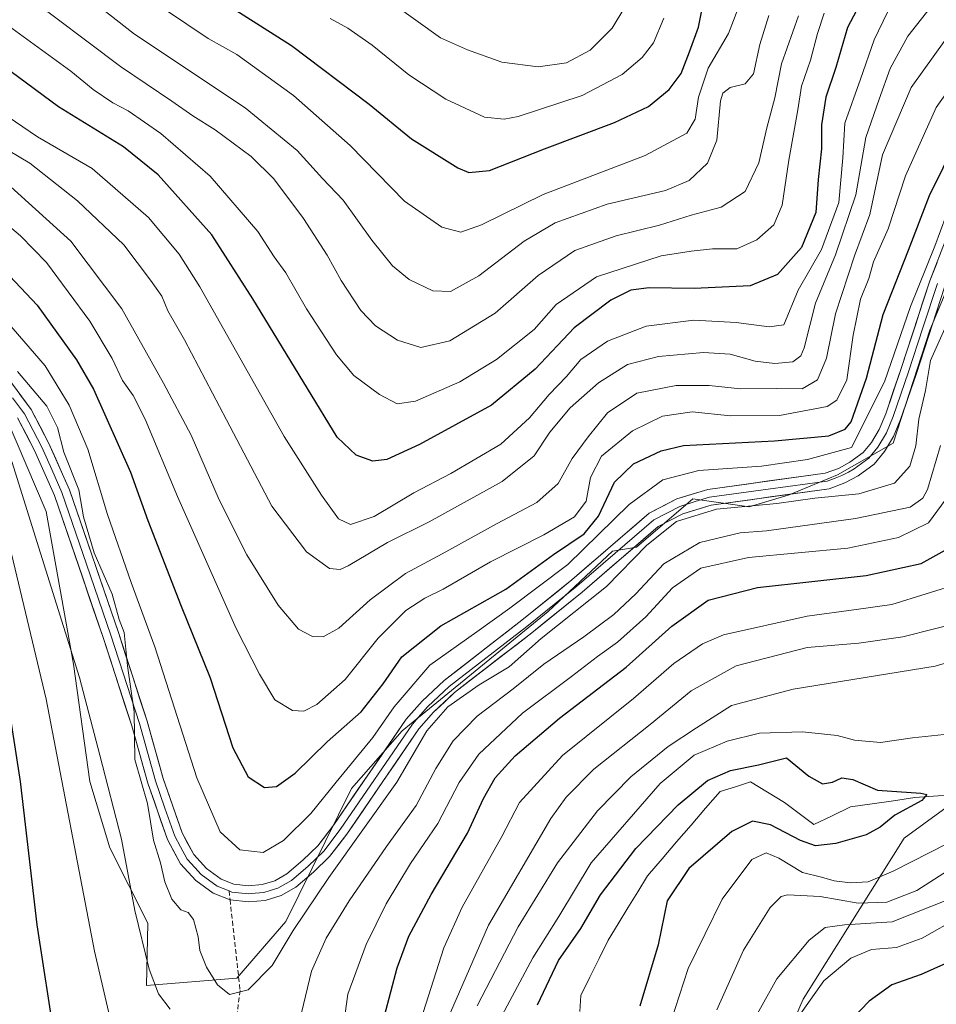
# Model space of a CAD drawing. Units: metres. Extents: x 596561 to 599983, y 4775384 to 4777747.
# Drawn here: x 597566 to 597760, y 4775637 to 4775845 of the extents above; entities that cross this region are included whole.
import ezdxf

# ---------------------------------------------------------------- set-up
doc = ezdxf.new("R2010")
doc.units = ezdxf.units.M
doc.header["$MEASUREMENT"] = 0
doc.linetypes.add('TRAZOSX2', pattern=[1.5, 1, -0.5])
for name, color, linetype, lineweight in [('Arbolado forestal CxS', 92, 'Continuous', 0), ('Corriente natural lineal', 142, 'Continuous', 13), ('Curva de nivel maestra', 36, 'Continuous', 30), ('Curva de nivel normal', 36, 'Continuous', 0), ('Layer 0', 7, 'Continuous', 0), ('Senda', 19, 'TRAZOSX2', 0)]:
    doc.layers.add(name, color=color, linetype=linetype, lineweight=lineweight)

# ---------------------------------------------------------------- blocks, each defined once
blk = doc.blocks.new('*U150')
at = {"layer": 'Arbolado forestal CxS', "color": 92, "linetype": 'Continuous', "lineweight": 0}
blk.add_polyline3d([(597720.3001, 4775610.5143, 475.0144), (597732.0867, 4775637.7295, 472.1085), (597753.4839, 4775671.8381, 454.7686), (597775.9131, 4775688.1333, 452.3768), (597786.2269, 4775700.1051, 451.7303), (597792.2089, 4775720.3885, 452.3443), (597795.7039, 4775744.5123, 454.9651), (597789.0895, 4775771.9215, 463.6771), (597809.1243, 4775799.0505, 460.7474), (597828.4743, 4775822.3721, 456.9239), (597844.0251, 4775846.3687, 463.9046), (597860.6843, 4775858.2743, 471.9938), (597861.3951, 4775863.9885, 475.8234), (597867.9353, 4775878.5427, 487.5261), (597869.4001, 4775893.1513, 499.1643), (597883.3841, 4775893.0459, 500.9277), (597906.2535, 4775896.5789, 501.9427), (597911.4643, 4775906.6969, 507.0545), (597920.4585, 4775914.8683, 513.104)], dxfattribs=at)
blk = doc.blocks.new('*U194')
at = {"layer": 'Curva de nivel normal', "color": 36, "linetype": 'Continuous', "lineweight": 0}
blk.add_polyline3d([(597578.53, 4775851.53, 540), (597590.48, 4775842.06, 540), (597613.91, 4775826.46, 540), (597624.93, 4775817.48, 540), (597630.32, 4775811.55, 540), (597634.67, 4775806.9, 540), (597640.75, 4775798.48, 540), (597645.13, 4775793.01, 540), (597648.66, 4775790.15, 540), (597653.72, 4775787.7, 540), (597657.4, 4775787.59, 540), (597663.43, 4775790.9, 540), (597673, 4775798.22, 540), (597679.62, 4775802.15, 540), (597690.63, 4775806.06, 540), (597702.99, 4775809.01, 540), (597707.96, 4775811.07, 540), (597711.84, 4775814.76, 540), (597713.87, 4775819.67, 540), (597714.63, 4775827.98, 540), (597715.1, 4775829.58, 540), (597716.66, 4775830.82, 540), (597719.87, 4775831.54, 540), (597721.59, 4775833.7, 540), (597722.96, 4775839.89, 540), (597724.86, 4775846.03, 540)], dxfattribs=at)
blk = doc.blocks.new('*U195')
at = {"layer": 'Curva de nivel normal', "color": 36, "linetype": 'Continuous', "lineweight": 0}
for points in [[(597564.55, 4775751.56, 485), (597570.59, 4775732.2, 485), (597578.83, 4775705.84, 485), (597583.14, 4775689.36, 485), (597587.74, 4775671.6, 485), (597590.59, 4775656.48, 485), (597593.64, 4775644.05, 485), (597595.6, 4775638.86, 485), (597598.07, 4775635.57, 485)], [(597625.85, 4775634.83, 485), (597628.01, 4775643.62, 485), (597631.08, 4775650.63, 485), (597635.95, 4775658.52, 485), (597643.84, 4775670.05, 485), (597650.18, 4775678.73, 485), (597654.29, 4775686.54, 485), (597657.98, 4775692.46, 485), (597663.09, 4775697.68, 485), (597670.72, 4775703.42, 485), (597677.18, 4775708.65, 485), (597685.66, 4775714.43, 485), (597692, 4775719.21, 485), (597696.71, 4775723.57, 485), (597702.62, 4775729.94, 485), (597710.21, 4775734.46, 485), (597718.76, 4775736.5, 485), (597724.33, 4775736.9, 485), (597743.19, 4775739.48, 485), (597754.79, 4775741.93, 485), (597757.5, 4775743.85, 485), (597758.46, 4775745.66, 485), (597761.18, 4775754.99, 485)]]:
    blk.add_polyline3d(points, dxfattribs=at)
blk = doc.blocks.new('*U208')
at = {"layer": 'Curva de nivel normal', "color": 36, "linetype": 'Continuous', "lineweight": 0}
blk.add_polyline3d([(597558.84, 4775820.34, 515), (597568.34, 4775814.75, 515), (597578.44, 4775806.77, 515), (597588.21, 4775797.48, 515), (597593.91, 4775790.01, 515), (597596.31, 4775786.63, 515), (597597.58, 4775783.46, 515), (597601.08, 4775777.34, 515), (597610, 4775760.41, 515), (597619.56, 4775742.16, 515), (597626.91, 4775732.43, 515), (597631.82, 4775728.89, 515), (597634.07, 4775728.73, 515), (597635.78, 4775729.51, 515), (597644.11, 4775734.42, 515), (597652.91, 4775738.8, 515), (597668.38, 4775747.34, 515), (597675.14, 4775752.77, 515), (597678.5, 4775757.77, 515), (597682.74, 4775762.94, 515), (597688.77, 4775768.27, 515), (597694.88, 4775772.11, 515), (597701.45, 4775773.82, 515), (597711, 4775774.68, 515), (597716.67, 4775774.29, 515), (597721.96, 4775772.86, 515), (597726.13, 4775772.34, 515), (597729.94, 4775772.68, 515), (597731.65, 4775773.98, 515), (597732.33, 4775775.66, 515), (597734.75, 4775785.1, 515), (597738.95, 4775795.32, 515), (597743.25, 4775808.06, 515), (597745.37, 4775820.23, 515), (597748.21, 4775828.33, 515), (597750.57, 4775834.81, 515), (597754.3, 4775841.68, 515), (597759, 4775847.64, 515)], dxfattribs=at)
blk = doc.blocks.new('*U210')
at = {"layer": 'Curva de nivel normal', "color": 36, "linetype": 'Continuous', "lineweight": 0}
blk.add_polyline3d([(597719, 4775849.23, 545), (597716.33, 4775842.23, 545), (597711.98, 4775834.89, 545), (597709.92, 4775828.74, 545), (597709.26, 4775824.08, 545), (597707.5, 4775821.14, 545), (597698.66, 4775816.39, 545), (597677.02, 4775808.1, 545), (597663.97, 4775801.72, 545), (597659.59, 4775800.14, 545), (597655.56, 4775801.18, 545), (597647.71, 4775806.72, 545), (597636.2, 4775818.54, 545), (597624.19, 4775829.08, 545), (597612.19, 4775837.75, 545), (597606.07, 4775841.2, 545), (597597.04, 4775847.26, 545)], dxfattribs=at)
blk = doc.blocks.new('*U213')
at = {"layer": 'Curva de nivel normal', "color": 36, "linetype": 'Continuous', "lineweight": 0}
blk.add_polyline3d([(597557.06, 4775788.61, 495), (597571.59, 4775771.81, 495), (597576.65, 4775763.53, 495), (597580.61, 4775754.17, 495), (597584.79, 4775740.34, 495), (597589.76, 4775725.98, 495), (597594.78, 4775712.33, 495), (597603.68, 4775684.58, 495), (597608.62, 4775673.18, 495), (597612.79, 4775669.35, 495), (597617.76, 4775668.81, 495), (597622.04, 4775671.32, 495), (597627.82, 4775677.02, 495), (597633.2, 4775683.66, 495), (597641, 4775693.16, 495), (597645.48, 4775699.63, 495), (597653.04, 4775708.47, 495), (597663, 4775715.53, 495), (597669.96, 4775720.55, 495), (597682.28, 4775729.74, 495), (597695.25, 4775742.45, 495), (597702.4, 4775747.69, 495), (597710, 4775749.7, 495), (597723.29, 4775750.61, 495), (597733.04, 4775751.99, 495), (597742.33, 4775754.58, 495), (597749.36, 4775768.47, 495), (597754.86, 4775784.39, 495), (597760.02, 4775797.18, 495), (597762.41, 4775803.71, 495)], dxfattribs=at)
blk = doc.blocks.new('*U234')
at = {"layer": 'Curva de nivel normal', "color": 36, "linetype": 'Continuous', "lineweight": 0}
blk.add_polyline3d([(597557.56, 4775806.78, 505), (597566.34, 4775799.39, 505), (597571.86, 4775793.72, 505), (597581.07, 4775781.29, 505), (597585.77, 4775773.42, 505), (597587.98, 4775768.75, 505), (597590.22, 4775765.59, 505), (597592.79, 4775760.52, 505), (597599.61, 4775744.16, 505), (597612.02, 4775716.25, 505), (597616.97, 4775706.53, 505), (597620.22, 4775701.11, 505), (597623.97, 4775698.86, 505), (597626.34, 4775698.69, 505), (597629.12, 4775700.14, 505), (597635.1, 4775705.45, 505), (597642.1, 4775714.18, 505), (597647.96, 4775720.02, 505), (597651.99, 4775722.62, 505), (597655.9, 4775724.52, 505), (597665.93, 4775730.35, 505), (597677.23, 4775736.06, 505), (597683.68, 4775739.88, 505), (597686.15, 4775743.15, 505), (597687.08, 4775748.17, 505), (597689.43, 4775752.69, 505), (597696, 4775758.1, 505), (597702.32, 4775761.2, 505), (597708.62, 4775762.07, 505), (597716.74, 4775761.24, 505), (597727.09, 4775761.33, 505), (597737.22, 4775763.22, 505), (597739.25, 4775764.59, 505), (597741.38, 4775768.88, 505), (597742.74, 4775778.34, 505), (597744.27, 4775785.95, 505), (597746.01, 4775790.32, 505), (597747.01, 4775793.88, 505), (597750.14, 4775800.88, 505), (597753.79, 4775812.09, 505), (597760.29, 4775826.58, 505), (597770.87, 4775841.5, 505)], dxfattribs=at)
blk = doc.blocks.new('*U236')
at = {"layer": 'Curva de nivel normal', "color": 36, "linetype": 'Continuous', "lineweight": 0}
for points in [[(597561.83, 4775742.72, 480), (597571.78, 4775701.27, 480), (597582, 4775647.87, 480), (597587.77, 4775623.22, 480)], [(597634.17, 4775628.02, 480), (597635.71, 4775638.79, 480), (597639.55, 4775649.3, 480), (597643.77, 4775657.93, 480), (597648.97, 4775666.44, 480), (597654.75, 4775674.9, 480), (597659.27, 4775683.57, 480), (597663.46, 4775689.57, 480), (597672.7, 4775698.27, 480), (597683.07, 4775706.04, 480), (597688.54, 4775710.28, 480), (597692.83, 4775713.29, 480), (597698.78, 4775718.68, 480), (597704.44, 4775724.8, 480), (597710.44, 4775729.01, 480), (597720.55, 4775731.26, 480), (597741.57, 4775733.24, 480), (597752.29, 4775735.47, 480), (597758.66, 4775738.62, 480), (597762.41, 4775743.67, 480)]]:
    blk.add_polyline3d(points, dxfattribs=at)
blk = doc.blocks.new('*U238')
at = {"layer": 'Curva de nivel normal', "color": 36, "linetype": 'Continuous', "lineweight": 0}
blk.add_polyline3d([(597564.3, 4775809.77, 510), (597577.05, 4775798.27, 510), (597587.84, 4775783.9, 510), (597596.61, 4775768.19, 510), (597602.47, 4775757.15, 510), (597608.46, 4775743.47, 510), (597614.32, 4775731.82, 510), (597620.95, 4775721.17, 510), (597625.26, 4775716.1, 510), (597628.18, 4775714.54, 510), (597630.45, 4775714.46, 510), (597633.8, 4775716.32, 510), (597640.39, 4775722.32, 510), (597647.87, 4775727.86, 510), (597655.63, 4775732, 510), (597667.33, 4775738.48, 510), (597675.7, 4775742.93, 510), (597680.26, 4775746.96, 510), (597683.18, 4775752.23, 510), (597686.61, 4775756.82, 510), (597690.71, 4775761.92, 510), (597696.89, 4775766.08, 510), (597705.24, 4775767.7, 510), (597712.24, 4775767.67, 510), (597718.84, 4775766.96, 510), (597726.49, 4775767.06, 510), (597731.93, 4775766.99, 510), (597735.16, 4775768.89, 510), (597737.06, 4775773.46, 510), (597738.97, 4775782.84, 510), (597743.01, 4775795.13, 510), (597746.21, 4775803.86, 510), (597748.89, 4775816.5, 510), (597754.97, 4775830.78, 510), (597764.68, 4775844.3, 510)], dxfattribs=at)
blk = doc.blocks.new('*U252')
at = {"layer": 'Curva de nivel maestra', "color": 36, "linetype": 'Continuous', "lineweight": 30}
blk.add_polyline3d([(597746.59, 4775853.16, 525), (597741.5, 4775843.48, 525), (597739.02, 4775835.04, 525), (597736.92, 4775828.77, 525), (597736, 4775822.9, 525), (597736.02, 4775817.82, 525), (597735.33, 4775811.34, 525), (597734.77, 4775804.35, 525), (597731.76, 4775796.89, 525), (597726.7, 4775791.21, 525), (597720.89, 4775788.81, 525), (597709.04, 4775788.22, 525), (597699.52, 4775788.33, 525), (597695.64, 4775787.87, 525), (597691.37, 4775785.72, 525), (597683.61, 4775779.87, 525), (597675.37, 4775771.16, 525), (597666.12, 4775763.48, 525), (597650.86, 4775755.17, 525), (597643.94, 4775752.04, 525), (597640.99, 4775751.69, 525), (597637.45, 4775752.91, 525), (597633.42, 4775756.71, 525), (597627.17, 4775767.04, 525), (597615.54, 4775786.01, 525), (597606.86, 4775799.56, 525), (597595.48, 4775812.3, 525), (597588.17, 4775818.21, 525), (597574.42, 4775826.69, 525), (597564.4, 4775834.13, 525)], dxfattribs=at)
blk = doc.blocks.new('*U258')
at = {"layer": 'Curva de nivel maestra', "color": 36, "linetype": 'Continuous', "lineweight": 30}
blk.add_polyline3d([(597606.94, 4775850.43, 550), (597623.74, 4775839.7, 550), (597640.22, 4775827.27, 550), (597649.16, 4775819.92, 550), (597658.96, 4775813.75, 550), (597661.31, 4775812.82, 550), (597665.66, 4775813.2, 550), (597677.33, 4775817.78, 550), (597692.17, 4775823.35, 550), (597699.33, 4775826.8, 550), (597703.76, 4775830.36, 550), (597706.25, 4775833.75, 550), (597708.03, 4775838.36, 550), (597709.92, 4775843.56, 550), (597711.96, 4775853.52, 550)], dxfattribs=at)

msp = doc.modelspace()

# ---------------------------------------------------------------- linework, layer by layer
at = {"layer": 'Arbolado forestal CxS', "color": 92, "linetype": 'Continuous', "lineweight": 0}
for points in [[(597532.38, 4775543.22, 438.92), (597570.36, 4775520.01, 438.11), (597616.78, 4775509.46, 440.21), (597652.65, 4775505.24, 440.81), (597661.63, 4775506.83, 441.15), (597671.18, 4775543.63, 447.91), (597685.94, 4775556.2, 443.83), (597698.13, 4775566.24, 445.38), (597707.19, 4775578.86, 450.6), (597720.3, 4775610.51, 475.01), (597732.09, 4775637.73, 472.11), (597753.48, 4775671.84, 454.77), (597775.91, 4775688.13, 452.38), (597786.23, 4775700.11, 451.73), (597792.21, 4775720.39, 452.34), (597795.7, 4775744.51, 454.97), (597789.09, 4775771.92, 463.68), (597809.12, 4775799.05, 460.75), (597828.47, 4775822.37, 456.92), (597844.03, 4775846.37, 463.9), (597860.68, 4775858.27, 471.99), (597861.4, 4775863.99, 475.82), (597867.94, 4775878.54, 487.53), (597869.4, 4775893.15, 499.16)], [(597532.38, 4775543.22, 438.92), (597570.36, 4775520.01, 438.11), (597616.78, 4775509.46, 440.21), (597652.65, 4775505.24, 440.81), (597661.63, 4775506.83, 441.15), (597671.18, 4775543.63, 447.91), (597685.94, 4775556.2, 443.83), (597698.13, 4775566.24, 445.38), (597707.19, 4775578.86, 450.6), (597720.3, 4775610.51, 475.01), (597732.09, 4775637.73, 472.11), (597753.48, 4775671.84, 454.77), (597775.91, 4775688.13, 452.38), (597786.23, 4775700.11, 451.73), (597792.21, 4775720.39, 452.34), (597795.7, 4775744.51, 454.97), (597789.09, 4775771.92, 463.68), (597809.12, 4775799.05, 460.75), (597828.47, 4775822.37, 456.92), (597844.03, 4775846.37, 463.9), (597860.68, 4775858.27, 471.99), (597861.4, 4775863.99, 475.82), (597867.94, 4775878.54, 487.53), (597869.4, 4775893.15, 499.16)], [(597778.53, 4775826.23, 491.35), (597758.96, 4775779.41, 487.95), (597751.16, 4775755.49, 490.13), (597739.4, 4775748.76, 489.43), (597729.18, 4775744.5, 487.22), (597720.68, 4775741.95, 486.08), (597708.77, 4775743.65, 488.04), (597696.85, 4775733.43, 486.73), (597691.75, 4775732.58, 489.79), (597678.14, 4775719.81, 488.66), (597647.17, 4775694.57, 490.01), (597636.45, 4775682.35, 490.7), (597622.52, 4775654.14, 488.6), (597612.2, 4775642.17, 489.65), (597593.05, 4775640.64, 484.54), (597593.05, 4775640.64, 484.54), (597593.32, 4775653.81, 486.75), (597585.31, 4775669.8, 484.37), (597581.03, 4775683.83, 483.78), (597577.55, 4775708.66, 485.48), (597571.79, 4775740.98, 488.61), (597559.03, 4775770.78, 487.24)], [(597559.03, 4775770.78, 487.24), (597571.79, 4775740.98, 488.61), (597577.55, 4775708.66, 485.48), (597581.03, 4775683.83, 483.78), (597585.31, 4775669.8, 484.37), (597593.32, 4775653.81, 486.75), (597593.05, 4775640.64, 484.54), (597612.2, 4775642.17, 489.65), (597622.52, 4775654.14, 488.6), (597636.45, 4775682.35, 490.7), (597647.17, 4775694.57, 490.01), (597678.14, 4775719.81, 488.66), (597691.75, 4775732.58, 489.79), (597696.85, 4775733.43, 486.73), (597708.77, 4775743.65, 488.04), (597720.68, 4775741.95, 486.08), (597729.18, 4775744.5, 487.22), (597739.4, 4775748.76, 489.43), (597751.16, 4775755.49, 490.13), (597758.96, 4775779.41, 487.95), (597778.53, 4775826.23, 491.35)], [(597559.03, 4775770.78, 487.24), (597571.79, 4775740.98, 488.61), (597577.55, 4775708.66, 485.48), (597581.03, 4775683.83, 483.78), (597585.31, 4775669.8, 484.37), (597593.32, 4775653.81, 486.75), (597593.05, 4775640.64, 484.54), (597612.2, 4775642.17, 489.65), (597622.52, 4775654.14, 488.6), (597636.45, 4775682.35, 490.7), (597647.17, 4775694.57, 490.01), (597678.14, 4775719.81, 488.66), (597691.75, 4775732.58, 489.79), (597696.85, 4775733.43, 486.73), (597708.77, 4775743.65, 488.04), (597720.68, 4775741.95, 486.08), (597729.18, 4775744.5, 487.22), (597739.4, 4775748.76, 489.43), (597751.16, 4775755.49, 490.13), (597758.96, 4775779.41, 487.95), (597778.53, 4775826.23, 491.35)], [(597559.03, 4775770.78, 487.24), (597571.79, 4775740.98, 488.61), (597577.55, 4775708.66, 485.48), (597581.03, 4775683.83, 483.78), (597585.31, 4775669.8, 484.37), (597593.32, 4775653.81, 486.75), (597593.05, 4775640.64, 484.54), (597612.2, 4775642.17, 489.65), (597622.52, 4775654.14, 488.6), (597636.45, 4775682.35, 490.7), (597647.17, 4775694.57, 490.01), (597678.14, 4775719.81, 488.66), (597691.75, 4775732.58, 489.79), (597696.85, 4775733.43, 486.73), (597708.77, 4775743.65, 488.04), (597720.68, 4775741.95, 486.08), (597729.18, 4775744.5, 487.22), (597739.4, 4775748.76, 489.43), (597751.16, 4775755.49, 490.13), (597758.96, 4775779.41, 487.95), (597778.53, 4775826.23, 491.35)], [(597775.91, 4775688.13, 452.38), (597753.48, 4775671.84, 454.77), (597732.09, 4775637.73, 472.11), (597720.3, 4775610.51, 475.01)]]:
    msp.add_polyline3d(points, dxfattribs=at)
at = {"layer": 'Corriente natural lineal', "color": 142, "linetype": 'Continuous', "lineweight": 13}
msp.add_polyline3d([(597763.64, 4775681.02, 450.31), (597759.72, 4775680.71, 450.71), (597755.79, 4775680.41, 451.04), (597751.25, 4775679.74, 450.54), (597746.71, 4775679.08, 449.86), (597742.17, 4775678.42, 449.71), (597738.26, 4775676.57, 449.74), (597734.36, 4775674.72, 449.52), (597731.25, 4775677.03, 449.14), (597728.14, 4775679.35, 448.96), (597724.57, 4775681.53, 448.95), (597721, 4775683.71, 449.01), (597717.76, 4775682.72, 448.94), (597714.52, 4775681.73, 448.85), (597711.45, 4775678.16, 448.05), (597708.38, 4775674.58, 448.08), (597705.31, 4775671.01, 448), (597702.24, 4775667.44, 447.92), (597699.17, 4775663.87, 448.03), (597697.09, 4775660.46, 447.79), (597695.01, 4775657.06, 447.53), (597692.92, 4775653.65, 447.25), (597690.84, 4775650.24, 447.34), (597688.9, 4775646.32, 447.32), (597686.96, 4775642.39, 446.96), (597685.02, 4775638.47, 447.03), (597684.84, 4775635.12, 446.75)], dxfattribs=at)
at = {"layer": 'Curva de nivel maestra', "color": 36, "linetype": 'Continuous', "lineweight": 30}
for points in [[(597555.8, 4775799.51, 500), (597569.87, 4775784.71, 500), (597578.25, 4775773.12, 500), (597581.81, 4775766.92, 500), (597589.62, 4775749.33, 500), (597593.3, 4775739.1, 500), (597600.39, 4775720.94, 500), (597606.49, 4775705.8, 500), (597611.35, 4775690.92, 500), (597614.54, 4775684.77, 500), (597618, 4775682.55, 500), (597620.6, 4775682.79, 500), (597624.53, 4775685.56, 500), (597631.34, 4775692.24, 500), (597638.51, 4775698.57, 500), (597643.2, 4775704.48, 500), (597647.11, 4775710.2, 500), (597655.38, 4775716.8, 500), (597669.15, 4775724.53, 500), (597679.26, 4775731.89, 500), (597685.71, 4775736.25, 500), (597688.8, 4775740, 500), (597692.15, 4775747.23, 500), (597696.18, 4775751.1, 500), (597702.02, 4775753.83, 500), (597706.79, 4775754.94, 500), (597726.06, 4775755.97, 500), (597737.56, 4775757, 500), (597741.05, 4775758.43, 500), (597742.27, 4775759.95, 500), (597745.56, 4775769.23, 500), (597749.04, 4775782.71, 500), (597754.42, 4775796.31, 500), (597758.88, 4775807.89, 500), (597767.66, 4775825.61, 500)], [(597643.48, 4775634.17, 475), (597646.1, 4775644.33, 475), (597648.63, 4775651.07, 475), (597653.34, 4775659.9, 475), (597661.01, 4775672.9, 475), (597664.44, 4775680.24, 475), (597666.91, 4775684.57, 475), (597671.12, 4775689.24, 475), (597680.48, 4775697.24, 475), (597694.66, 4775708.01, 475), (597704.3, 4775716.7, 475), (597712, 4775722.25, 475), (597722.48, 4775724.9, 475), (597745.48, 4775727.41, 475), (597757.13, 4775729.98, 475), (597762.22, 4775732.8, 475)], [(597564.3, 4775696.57, 475), (597566.28, 4775683.8, 475), (597569.84, 4775653.48, 475), (597573.72, 4775628.35, 475)], [(597675.83, 4775636.5, 450), (597680.32, 4775645.9, 450), (597685.02, 4775652.67, 450), (597689.17, 4775659.84, 450), (597696.66, 4775669.63, 450), (597705.63, 4775678.86, 450), (597711.87, 4775684.05, 450), (597716.72, 4775686.17, 450), (597722.65, 4775687.38, 450), (597728.57, 4775688.81, 450), (597733.3, 4775684.96, 450), (597736.22, 4775683.34, 450), (597738.33, 4775683.66, 450), (597740.33, 4775684.59, 450), (597742.66, 4775684.24, 450), (597747.84, 4775681.99, 450), (597757.03, 4775681.34, 450), (597758.29, 4775681.03, 450), (597757.22, 4775679.8, 450), (597751.51, 4775676.71, 450), (597748.41, 4775674.11, 450), (597745.48, 4775672.55, 450), (597739.03, 4775670.69, 450), (597734.73, 4775670.21, 450), (597731.58, 4775671.3, 450), (597725.22, 4775674.64, 450), (597721.36, 4775675.4, 450), (597717.03, 4775673.24, 450), (597707.9, 4775665.37, 450), (597703.35, 4775658.57, 450), (597701.43, 4775649.24, 450), (597697.55, 4775636.22, 450)], [(597764.51, 4775646.24, 475), (597757.1, 4775642.94, 475), (597750.87, 4775640.72, 475), (597746.07, 4775637.28, 475), (597737.09, 4775627.9, 475)]]:
    msp.add_polyline3d(points, dxfattribs=at)
at = {"layer": 'Curva de nivel normal', "color": 36, "linetype": 'Continuous', "lineweight": 0}
for points in [[(597731.16, 4775845.96, 535), (597727.5, 4775835.83, 535), (597726.1, 4775828.63, 535), (597724.44, 4775822.23, 535), (597722.76, 4775814.84, 535), (597719.87, 4775808.77, 535), (597714.72, 4775805.46, 535), (597708.43, 4775803.73, 535), (597701.66, 4775801.6, 535), (597692.52, 4775799.38, 535), (597683.75, 4775796.25, 535), (597675.98, 4775791.01, 535), (597666.86, 4775783.03, 535), (597657.26, 4775777.13, 535), (597651.17, 4775775.74, 535), (597646.22, 4775777.28, 535), (597641.52, 4775780.29, 535), (597638.46, 4775783.56, 535), (597634.27, 4775789.89, 535), (597631.34, 4775795.27, 535), (597626.27, 4775803.07, 535), (597619.98, 4775811.42, 535), (597615.19, 4775816.17, 535), (597607.56, 4775821.84, 535), (597602.86, 4775824.76, 535), (597598.44, 4775827.92, 535), (597587.54, 4775835.23, 535), (597566.68, 4775850.98, 535)], [(597645.33, 4775848.45, 560), (597655.33, 4775841.34, 560), (597661, 4775838.79, 560), (597668.33, 4775836.15, 560), (597676, 4775835.15, 560), (597682, 4775836.04, 560), (597687, 4775838.67, 560), (597691.7, 4775843.32, 560), (597694.36, 4775847.78, 560)], [(597560.62, 4775846.08, 530), (597577.04, 4775834.26, 530), (597581.72, 4775830.37, 530), (597585.92, 4775827.53, 530), (597589.19, 4775825.82, 530), (597596.07, 4775821.03, 530), (597606.53, 4775812.04, 530), (597616.62, 4775800.32, 530), (597620.06, 4775794.9, 530), (597622.58, 4775791.57, 530), (597626.9, 4775783.9, 530), (597633.28, 4775774.18, 530), (597636.94, 4775769.83, 530), (597642.37, 4775765.76, 530), (597646.1, 4775763.82, 530), (597650, 4775764.38, 530), (597659.37, 4775768.46, 530), (597667.17, 4775773.16, 530), (597675.14, 4775779.53, 530), (597679.79, 4775784.86, 530), (597688.33, 4775790.7, 530), (597702.06, 4775795.17, 530), (597708.39, 4775796.14, 530), (597712.9, 4775796.62, 530), (597718.06, 4775796.62, 530), (597722.33, 4775798.55, 530), (597725.9, 4775801.71, 530), (597727.66, 4775805.85, 530), (597729.06, 4775815.39, 530), (597731.02, 4775826.08, 530), (597731.78, 4775831.09, 530), (597733.68, 4775836.56, 530), (597735.15, 4775842.23, 530), (597736.6, 4775846.56, 530)], [(597563.72, 4775824.59, 520), (597569.98, 4775820.34, 520), (597581.5, 4775813.6, 520), (597593.46, 4775803.27, 520), (597599.97, 4775795.5, 520), (597604.33, 4775788.57, 520), (597622.18, 4775756.87, 520), (597630.11, 4775744.46, 520), (597633.7, 4775739.44, 520), (597636.23, 4775738.25, 520), (597641.24, 4775739.91, 520), (597649.66, 4775744.96, 520), (597657.52, 4775749.03, 520), (597668.09, 4775755.29, 520), (597674.19, 4775760.8, 520), (597678.33, 4775765.77, 520), (597682, 4775769.57, 520), (597685, 4775773.16, 520), (597690.66, 4775777.1, 520), (597698.87, 4775780.21, 520), (597708.96, 4775781.52, 520), (597717.95, 4775781.02, 520), (597724.94, 4775780.1, 520), (597728.05, 4775780.56, 520), (597731.03, 4775787.89, 520), (597735.98, 4775796.51, 520), (597739.64, 4775806.42, 520), (597740.54, 4775815.87, 520), (597740.94, 4775823.27, 520), (597744.29, 4775832.56, 520), (597747.18, 4775840.86, 520), (597750.01, 4775846.72, 520)], [(597631.93, 4775845.42, 555), (597635.7, 4775843.33, 555), (597640.84, 4775839.73, 555), (597648.57, 4775833.46, 555), (597656.42, 4775828.31, 555), (597664.62, 4775824.52, 555), (597668.82, 4775824.05, 555), (597671.76, 4775824.66, 555), (597685.31, 4775829.07, 555), (597693.78, 4775833.56, 555), (597698, 4775837.13, 555), (597700.39, 4775840.22, 555), (597702.6, 4775845.44, 555)], [(597565.75, 4775770.63, 490), (597571.94, 4775763.27, 490), (597574.18, 4775758.78, 490), (597575.5, 4775753.59, 490), (597578.73, 4775745.56, 490), (597579.7, 4775739.89, 490), (597581.94, 4775732.26, 490), (597585.79, 4775723.49, 490), (597587.25, 4775718.11, 490), (597588.32, 4775715.36, 490), (597589.05, 4775708.32, 490), (597590.4, 4775698.56, 490), (597590.6, 4775688.5, 490), (597593.23, 4775679.13, 490), (597594.5, 4775671.41, 490), (597596.02, 4775666.57, 490), (597596.92, 4775662.58, 490), (597598.4, 4775658.9, 490), (597600.28, 4775656.66, 490), (597601.86, 4775656.04, 490), (597602.99, 4775654.56, 490), (597604.01, 4775650.95, 490), (597604.36, 4775648.05, 490), (597605.78, 4775644.49, 490), (597608.08, 4775640.72, 490), (597610.64, 4775638.74, 490), (597614.6, 4775639.69, 490), (597619.63, 4775644.86, 490), (597624.11, 4775652.25, 490), (597631.65, 4775663.49, 490), (597646.05, 4775683.7, 490), (597652.38, 4775694.58, 490), (597656.87, 4775699.64, 490), (597663.49, 4775704.26, 490), (597669.87, 4775708.07, 490), (597676.66, 4775714.1, 490), (597690.47, 4775725.14, 490), (597699, 4775733.9, 490), (597705.28, 4775738.91, 490), (597713.78, 4775741.48, 490), (597726.56, 4775742.66, 490), (597734.6, 4775743.8, 490), (597743.9, 4775744.73, 490), (597751.43, 4775746.98, 490), (597754.7, 4775750.59, 490), (597755.99, 4775754.89, 490), (597756.63, 4775760.57, 490), (597758.03, 4775766.59, 490), (597759.1, 4775773, 490), (597768.84, 4775794.7, 490)], [(597648.94, 4775626.52, 470), (597655.98, 4775648.6, 470), (597659.87, 4775657.22, 470), (597668.33, 4775672.15, 470), (597672.06, 4775679.36, 470), (597681.16, 4775689.29, 470), (597696.18, 4775701.38, 470), (597704.75, 4775708.82, 470), (597710.82, 4775712.99, 470), (597715.28, 4775714.87, 470), (597732.96, 4775718.86, 470), (597743.37, 4775720.22, 470), (597750.92, 4775721.31, 470), (597765.47, 4775725.81, 470)], [(597656.7, 4775633.24, 465), (597665.5, 4775653.38, 465), (597678.66, 4775675.98, 465), (597681.89, 4775680.5, 465), (597687.75, 4775686.42, 465), (597699.69, 4775695.87, 465), (597708.4, 4775703.04, 465), (597717.92, 4775708.34, 465), (597732.98, 4775712.16, 465), (597743.88, 4775713.09, 465), (597753.2, 4775714.42, 465), (597766.66, 4775717.82, 465)], [(597663.06, 4775636.29, 460), (597671.76, 4775653.04, 460), (597680.07, 4775666.56, 460), (597688.57, 4775677.57, 460), (597695.65, 4775684.82, 460), (597703.56, 4775691.22, 460), (597709.52, 4775695.15, 460), (597716.94, 4775699.94, 460), (597729.98, 4775703.36, 460), (597760.1, 4775708.22, 460), (597773.86, 4775712.3, 460)], [(597667.24, 4775632.24, 455), (597674.87, 4775646.44, 455), (597680.4, 4775655.24, 455), (597687.25, 4775666.57, 455), (597701.81, 4775683.36, 455), (597709.04, 4775689.4, 455), (597716.03, 4775692.38, 455), (597722.84, 4775694.08, 455), (597731.95, 4775694.35, 455), (597739.33, 4775693.57, 455), (597743, 4775692.56, 455), (597748.48, 4775692.07, 455), (597755.25, 4775693.06, 455), (597763.3, 4775693.93, 455)], [(597766.46, 4775672.61, 455), (597751.32, 4775664.91, 455), (597745.92, 4775662.6, 455), (597742.15, 4775662.39, 455), (597738.7, 4775662.79, 455), (597736.02, 4775663.53, 455), (597732, 4775664.52, 455), (597727, 4775667.59, 455), (597724.27, 4775668.71, 455), (597721.24, 4775667.29, 455), (597714.99, 4775658.9, 455), (597707.78, 4775644.19, 455), (597704.11, 4775632.93, 455)], [(597762.66, 4775664.87, 460), (597756.21, 4775660.74, 460), (597749.85, 4775658.25, 460), (597743.74, 4775658.04, 460), (597735.69, 4775659.45, 460), (597728.81, 4775659.8, 460), (597727.45, 4775659.46, 460), (597725.1, 4775657.16, 460), (597719.5, 4775648.12, 460), (597713.82, 4775635.44, 460)], [(597763.25, 4775658.99, 465), (597750.95, 4775654.12, 465), (597740.91, 4775653.48, 465), (597736.81, 4775652.87, 465), (597733.4, 4775650.24, 465), (597726.57, 4775642.01, 465), (597719.66, 4775629.58, 465)], [(597765.33, 4775655.18, 470), (597757.3, 4775650.63, 470), (597751.86, 4775648.68, 470), (597746.61, 4775648.25, 470), (597742.2, 4775646.4, 470), (597736.47, 4775641.61, 470), (597729.86, 4775632.24, 470)]]:
    msp.add_polyline3d(points, dxfattribs=at)
at = {"layer": 'Layer 0', "linetype": 'Continuous', "lineweight": 0}
for points in [[(597563.64, 4775769.27), (597568.6, 4775762.6), (597572.39, 4775755.38), (597576.72, 4775745.61), (597587.09, 4775715.35), (597593.16, 4775696.56), (597596.55, 4775684.48), (597600.56, 4775672.91), (597603.04, 4775668.37), (597605.76, 4775665.39), (597608.84, 4775663.13), (597611.55, 4775662.06), (597614.65, 4775661.72), (597617.55, 4775661.97), (597620.19, 4775662.78), (597622.74, 4775664.24), (597626.14, 4775667.13), (597629.3, 4775670.18), (597632.72, 4775674.63), (597648.05, 4775697.03), (597651.42, 4775700.86), (597656.07, 4775705.22), (597672.56, 4775717.98), (597683.11, 4775726.49), (597699.51, 4775740.63), (597705.33, 4775743.65), (597711.9, 4775745.67), (597736.81, 4775749.1), (597739.57, 4775750.13), (597741.98, 4775751.44), (597744.83, 4775753.51), (597746.58, 4775755.62), (597748.22, 4775758.39), (597749.6, 4775761.68), (597752.81, 4775771.09), (597758.97, 4775789.85), (597764.98, 4775805.38)], [(597610.52, 4775660.65), (597611.14, 4775660.41), (597614.64, 4775660.02), (597616.09, 4775660.15), (597617.88, 4775660.31), (597619.2, 4775660.71), (597620.87, 4775661.22), (597623.72, 4775662.85), (597627.28, 4775665.88), (597630.57, 4775669.05), (597634.09, 4775673.64), (597649.39, 4775695.99), (597651.08, 4775697.91), (597652.64, 4775699.69), (597657.17, 4775703.94), (597673.61, 4775716.66), (597684.2, 4775725.2), (597692.27, 4775732.15), (597700.47, 4775739.22), (597703.38, 4775740.73), (597705.97, 4775742.08), (597709.26, 4775743.09), (597712.27, 4775744.01), (597724.72, 4775745.73), (597737.23, 4775747.45), (597738.9, 4775748.07), (597740.28, 4775748.59), (597741.69, 4775749.36), (597742.89, 4775750.01), (597746, 4775752.27), (597747.97, 4775754.65), (597749.74, 4775757.63), (597751.18, 4775761.08), (597752.81, 4775765.85), (597754.42, 4775770.56), (597757.48, 4775779.9), (597760.56, 4775789.28)], [(597762.15, 4775788.71), (597756.02, 4775770.02), (597752.76, 4775760.48), (597751.25, 4775756.87), (597749.36, 4775753.67), (597747.16, 4775751.02), (597743.8, 4775748.58), (597740.98, 4775747.04), (597737.64, 4775745.8), (597712.63, 4775742.35), (597706.61, 4775740.51), (597701.42, 4775737.81), (597685.28, 4775723.9), (597674.66, 4775715.33), (597658.27, 4775702.65), (597653.85, 4775698.51), (597650.73, 4775694.95), (597635.46, 4775672.64), (597631.83, 4775667.92), (597628.41, 4775664.62), (597624.69, 4775661.46), (597621.54, 4775659.66), (597618.2, 4775658.64), (597614.62, 4775658.32), (597610.73, 4775658.75)], [(597564.69, 4775765.04), (597567.17, 4775761.7), (597570.87, 4775754.64), (597572.98, 4775749.88), (597575.14, 4775744.99), (597580.33, 4775729.86), (597585.49, 4775714.82), (597591.54, 4775696.08), (597594.94, 4775683.97), (597596.94, 4775678.19), (597599.01, 4775672.23), (597600.25, 4775669.96), (597601.65, 4775667.38), (597603.27, 4775665.62), (597604.63, 4775664.13), (597608.02, 4775661.64), (597610.52, 4775660.65)], [(597610.73, 4775658.75), (597607.19, 4775660.15), (597603.49, 4775662.86), (597600.26, 4775666.39), (597597.46, 4775671.54), (597593.32, 4775683.46), (597589.92, 4775695.59), (597583.88, 4775714.28), (597573.56, 4775744.37), (597569.35, 4775753.9), (597565.73, 4775760.8)]]:
    msp.add_lwpolyline(points, dxfattribs=at)
for points in [[(597566.12, 4775765.94, 488.17), (597568.6, 4775762.6, 488.25), (597570.5, 4775758.99, 488.4), (597572.39, 4775755.38, 489), (597573.83, 4775752.12, 489.26), (597575.28, 4775748.87, 488.92), (597576.72, 4775745.61, 489.14), (597578.2, 4775741.29, 489.85), (597579.68, 4775736.96, 490.02), (597581.16, 4775732.64, 489.43), (597582.65, 4775728.32, 490.24), (597584.13, 4775724, 490.37), (597585.61, 4775719.67, 490.05), (597587.09, 4775715.35, 490.16), (597588.61, 4775710.65, 490.34), (597590.13, 4775705.96, 490.06), (597591.64, 4775701.26, 490.1), (597593.16, 4775696.56, 490.57), (597594.29, 4775692.53, 490.61), (597595.42, 4775688.51, 490.19), (597596.55, 4775684.48, 490.23), (597597.89, 4775680.62, 490.67), (597599.22, 4775676.77, 490.61), (597600.56, 4775672.91, 490.37), (597601.8, 4775670.64, 490.51), (597603.04, 4775668.37, 490.51), (597605.76, 4775665.39, 490.62), (597608.84, 4775663.13, 490.66), (597611.55, 4775662.06, 490.69), (597614.65, 4775661.72, 490.72), (597617.55, 4775661.97, 490.74), (597620.19, 4775662.78, 490.77), (597622.74, 4775664.24, 490.95), (597626.14, 4775667.13, 490.93), (597629.3, 4775670.18, 491.09), (597631.01, 4775672.41, 490.97), (597632.72, 4775674.63, 490.99), (597635.28, 4775678.36, 491.09), (597637.83, 4775682.1, 490.93), (597640.39, 4775685.83, 491.33), (597642.94, 4775689.56, 491.45), (597645.5, 4775693.3, 491.61), (597648.05, 4775697.03, 490.69), (597649.74, 4775698.95, 490.92), (597651.42, 4775700.86, 491.08), (597653.75, 4775703.04, 491.06), (597656.07, 4775705.22, 491.04), (597659.37, 4775707.77, 490.96), (597662.67, 4775710.32, 491.31), (597665.96, 4775712.88, 491.2), (597669.26, 4775715.43, 491.92), (597672.56, 4775717.98, 491.4), (597676.08, 4775720.82, 492.04), (597679.59, 4775723.65, 491.77), (597683.11, 4775726.49, 492.19), (597686.39, 4775729.32, 491.57), (597689.67, 4775732.15, 491.72), (597692.95, 4775734.97, 491.59), (597696.23, 4775737.8, 490.77), (597699.51, 4775740.63, 490.81), (597702.42, 4775742.14, 490.2), (597705.33, 4775743.65, 490.36), (597708.62, 4775744.66, 490.54), (597711.9, 4775745.67, 490.8), (597716.05, 4775746.24, 491.32), (597720.2, 4775746.81, 491.2), (597724.36, 4775747.39, 491.01), (597728.51, 4775747.96, 491), (597732.66, 4775748.53, 491.06), (597736.81, 4775749.1, 491.2), (597739.57, 4775750.13, 491.8), (597741.98, 4775751.44, 491.99), (597744.83, 4775753.51, 491.54), (597746.58, 4775755.62, 491.42), (597748.22, 4775758.39, 491.84), (597749.6, 4775761.68, 492.11), (597751.21, 4775766.39, 491.83), (597752.81, 4775771.09, 492.88), (597754.35, 4775775.78, 492.99), (597755.89, 4775780.47, 491.9), (597757.43, 4775785.16, 492.02), (597758.97, 4775789.85, 493.04), (597760.47, 4775793.73, 492.56)], [(597760.62, 4775784.04, 491.04), (597759.09, 4775779.37, 490.65), (597757.55, 4775774.69, 490.13), (597756.02, 4775770.02, 490.99), (597754.93, 4775766.84, 490.9), (597753.85, 4775763.66, 490.63), (597752.76, 4775760.48, 490.55), (597751.25, 4775756.87, 490.87), (597749.36, 4775753.67, 490.79), (597747.16, 4775751.02, 490.69), (597743.8, 4775748.58, 490.67), (597740.98, 4775747.04, 490.12), (597737.64, 4775745.8, 489.96), (597733.47, 4775745.23, 490.23), (597729.3, 4775744.65, 490.27), (597725.14, 4775744.08, 490.14), (597720.97, 4775743.5, 490.05), (597716.8, 4775742.93, 489.82), (597712.63, 4775742.35, 489.69), (597709.62, 4775741.43, 489.45), (597706.61, 4775740.51, 489.25), (597704.02, 4775739.16, 489.46), (597701.42, 4775737.81, 489.67), (597698.19, 4775735.03, 489.54), (597694.96, 4775732.25, 490.04), (597691.74, 4775729.46, 490.6), (597688.51, 4775726.68, 490.39), (597685.28, 4775723.9, 490.83), (597681.74, 4775721.04, 490.7), (597678.2, 4775718.19, 490.74), (597674.66, 4775715.33, 490.58), (597671.38, 4775712.79, 490.95), (597668.1, 4775710.26, 490.8), (597664.83, 4775707.72, 490.61), (597661.55, 4775705.19, 490.57), (597658.27, 4775702.65, 490.16), (597656.06, 4775700.58, 489.72), (597653.85, 4775698.51, 489.75), (597650.73, 4775694.95, 489.95), (597648.19, 4775691.23, 490.03), (597645.64, 4775687.51, 490.63), (597643.1, 4775683.8, 490.54), (597640.55, 4775680.08, 490.54), (597638.01, 4775676.36, 490.21), (597635.46, 4775672.64, 490.44), (597633.65, 4775670.28, 490.34), (597631.83, 4775667.92, 490.56), (597628.41, 4775664.62, 490.52), (597624.69, 4775661.46, 490.75), (597621.54, 4775659.66, 490.89), (597618.2, 4775658.64, 490.88), (597614.62, 4775658.32, 490.85), (597610.73, 4775658.75, 490.82), (597607.19, 4775660.15, 490.76), (597603.49, 4775662.86, 490.64), (597600.26, 4775666.39, 490.45), (597598.86, 4775668.97, 490.37), (597597.46, 4775671.54, 490.33), (597596.08, 4775675.51, 490.15), (597594.7, 4775679.49, 489.87), (597593.32, 4775683.46, 489.93), (597592.19, 4775687.5, 489.97), (597591.05, 4775691.55, 489.78), (597589.92, 4775695.59, 489.47), (597588.41, 4775700.26, 489.43), (597586.9, 4775704.94, 489.54), (597585.39, 4775709.61, 489.41), (597583.88, 4775714.28, 489.2), (597582.41, 4775718.58, 489.63), (597580.93, 4775722.88, 489.29), (597579.46, 4775727.18, 489.14), (597577.98, 4775731.47, 489.15), (597576.51, 4775735.77, 489.1), (597575.03, 4775740.07, 488.65), (597573.56, 4775744.37, 488.67), (597572.16, 4775747.55, 488.49), (597570.75, 4775750.72, 488.09), (597569.35, 4775753.9, 487.67), (597567.54, 4775757.35, 487.61), (597565.73, 4775760.8, 487.37)]]:
    msp.add_polyline3d(points, dxfattribs=at)
at = {"layer": 'Senda', "color": 19, "linetype": 'TRAZOSX2', "lineweight": 0}
for points in [[(597610.52, 4775660.65), (597610.73, 4775658.75)], [(597610.73, 4775658.75), (597612.86, 4775639.57), (597610.94, 4775624.44), (597603.18, 4775610.35), (597591.81, 4775596.06), (597589.5, 4775587.98), (597590.5, 4775583.3)]]:
    msp.add_lwpolyline(points, dxfattribs=at)

# ---------------------------------------------------------------- block references
at = {"layer": 'Arbolado forestal CxS', "color": 92, "linetype": 'Continuous', "lineweight": 0}
msp.add_blockref('*U150', (0, 0), dxfattribs=at)
at = {"layer": 'Curva de nivel maestra', "color": 36, "linetype": 'Continuous', "lineweight": 30}
for name in ['*U258', '*U252']:
    msp.add_blockref(name, (0, 0), dxfattribs=at)
at = {"layer": 'Curva de nivel normal', "color": 36, "linetype": 'Continuous', "lineweight": 0}
for name in ['*U210', '*U194', '*U208', '*U238', '*U234', '*U213', '*U195', '*U236']:
    msp.add_blockref(name, (0, 0), dxfattribs=at)

doc.saveas('drawing.dxf')
